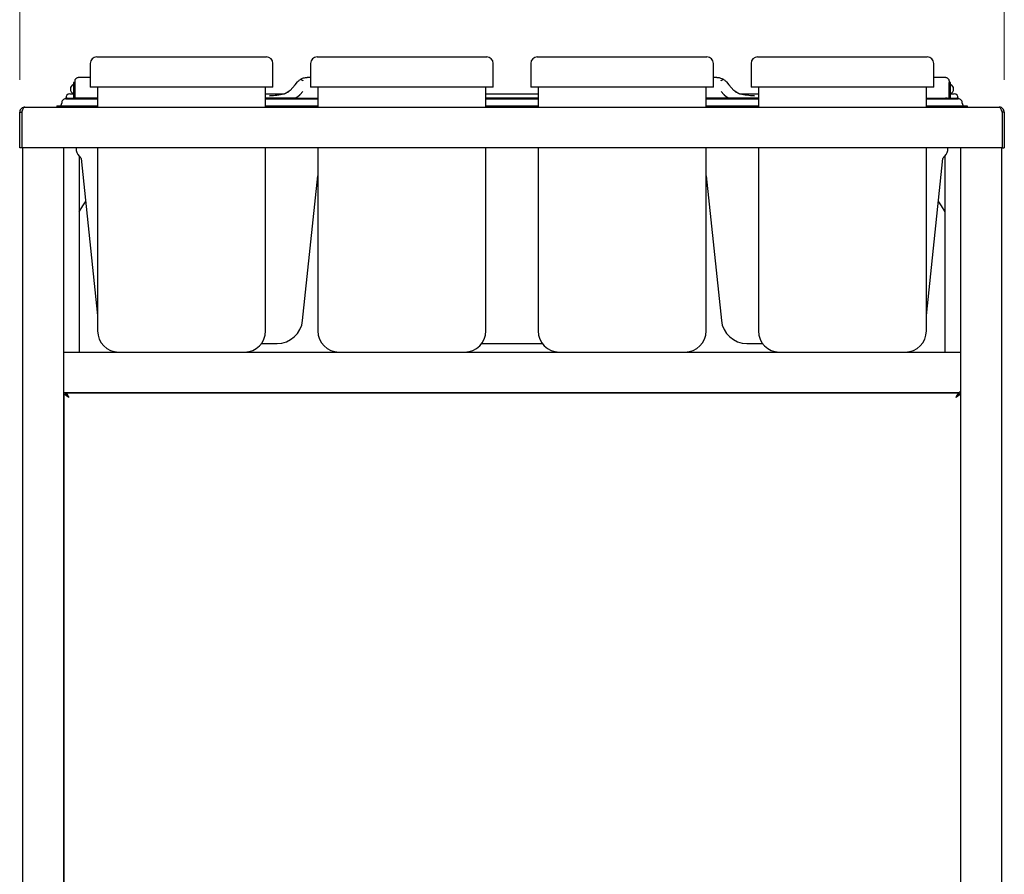
# Model space of a CAD drawing. Units: millimetres. Extents: x 0 to 210, y 0 to 297.
# Drawn here: x 132 to 162, y 226 to 253 of the extents above; entities that cross this region are included whole.
import ezdxf

# ---------------------------------------------------------------- set-up
doc = ezdxf.new("R2010")
doc.units = ezdxf.units.MM
doc.styles.add('SLDTEXTSTYLE1', font='TXT', dxfattribs={"width": 0.75})
doc.dimstyles.new('SLDDIMSTYLE1', dxfattribs={"dimtxt": 3.5, "dimasz": 3.302, "dimexe": 0, "dimexo": 0.0625, "dimgap": 0.875, "dimtad": 1, "dimdec": 0, "dimlfac": 20, "dimrnd": 1e-09, "dimzin": 12, "dimdsep": 46, "dimtxsty": 'SLDTEXTSTYLE1', "dimsah": 1, "dimcen": 0.09, "dimadec": 0, "dimazin": 3, "dimtfac": 1, "dimtdec": 0, "dimtofl": 0, "dimtmove": 0, "dimatfit": 3, "dimfxl": 0, "dimfrac": 2, "dimtolj": 1, "dimtzin": 12, "dimarcsym": 0})

# ---------------------------------------------------------------- blocks, each defined once
blk = doc.blocks.new('_D_8')
at = {"color": 7, "linetype": 'Continuous', "lineweight": 0}
for p, q in [((131.773, 250.679), (131.773, 257.379)), ((161.948, 250.679), (161.948, 257.379)), ((131.773, 256.379), (161.948, 256.379))]:
    blk.add_line(p, q, dxfattribs=at)
at = {"color": 7, "linetype": 'Continuous', "lineweight": 18}
for points in [[(131.773, 256.379), (135.075, 255.879), (135.075, 256.879)], [(161.948, 256.379), (158.646, 256.879), (158.646, 255.879)]]:
    blk.add_solid(points, dxfattribs=at)
at = {"color": 7, "linetype": 'Continuous', "lineweight": 18, "insert": (142.981, 260.89), "char_height": 3.5, "attachment_point": 1, "style": 'SLDTEXTSTYLE1'}
blk.add_mtext('604', dxfattribs=at)

msp = doc.modelspace()

# ---------------------------------------------------------------- linework, layer by layer
at = {"color": 7, "linetype": 'Continuous', "lineweight": 25}
for p, q in [((134.13532, 251.37875), (139.33532, 251.37875)), ((140.88532, 251.37875), (146.08532, 251.37875)), ((147.63532, 251.37875), (152.83532, 251.37875)), ((154.38532, 251.37875), (159.58532, 251.37875)), ((133.93532, 251.17875), (133.93532, 250.45375)), ((139.53532, 250.45375), (139.53532, 251.17875)), ((140.68532, 251.17875), (140.68532, 250.45375)), ((146.28532, 250.45375), (146.28532, 251.17875)), ((147.43532, 251.17875), (147.43532, 250.45375)), ((153.03532, 250.45375), (153.03532, 251.17875)), ((154.18532, 251.17875), (154.18532, 250.45375)), ((159.78532, 250.45375), (159.78532, 251.17875)), ((133.46032, 250.59125), (133.42532, 250.59125)), ((133.42532, 250.59125), (133.42532, 250.41769)), ((133.46032, 250.59125), (133.46032, 250.41769)), ((133.46282, 250.46625), (133.46032, 250.46625)), ((133.46282, 250.64125), (133.46282, 250.31625)), ((133.93532, 250.74125), (133.56282, 250.74125)), ((136.73532, 250.45375), (133.93532, 250.45375)), ((134.16032, 250.45375), (134.16032, 249.84125)), ((139.53532, 250.45375), (136.73532, 250.45375)), ((139.31032, 249.84125), (139.31032, 250.45375)), ((140.21061, 250.52212), (140.05781, 250.35235)), ((140.21061, 250.52212), (140.28865, 250.60883)), ((140.28865, 250.60883), (140.30005, 250.62098)), ((140.39074, 250.69037), (140.36559, 250.67507)), ((140.68532, 250.74125), (140.58596, 250.74125)), ((143.48532, 250.45375), (140.68532, 250.45375)), ((140.91032, 250.45375), (140.91032, 249.84125)), ((146.28532, 250.45375), (143.48532, 250.45375)), ((146.06032, 249.84125), (146.06032, 250.45375)), ((150.23532, 250.45375), (147.43532, 250.45375)), ((147.66032, 250.45375), (147.66032, 249.84125)), ((153.03532, 250.45375), (150.23532, 250.45375)), ((152.81032, 249.84125), (152.81032, 250.45375)), ((153.13467, 250.74125), (153.03532, 250.74125)), ((153.35505, 250.67507), (153.3299, 250.69037)), ((153.42059, 250.62098), (153.43199, 250.60883)), ((153.43199, 250.60883), (153.51003, 250.52212)), ((153.66283, 250.35235), (153.51003, 250.52212)), ((156.98532, 250.45375), (154.18532, 250.45375)), ((154.41032, 250.45375), (154.41032, 249.84125)), ((159.78532, 250.45375), (156.98532, 250.45375)), ((159.56032, 249.84125), (159.56032, 250.45375)), ((160.15782, 250.74125), (159.78532, 250.74125)), ((160.25782, 250.64125), (160.25782, 250.31625)), ((160.26032, 250.46625), (160.25782, 250.46625)), ((160.29532, 250.59125), (160.26032, 250.59125)), ((160.26032, 250.41769), (160.26032, 250.59125)), ((160.29532, 250.41769), (160.29532, 250.59125)), ((133.31032, 250.24125), (133.33376, 250.24125)), ((133.33376, 250.24125), (133.42532, 250.24125)), ((133.42532, 250.41769), (133.42532, 250.09125)), ((133.46032, 250.41769), (133.46032, 250.09125)), ((133.46032, 250.31625), (133.46282, 250.31625)), ((133.46032, 250.24125), (133.46282, 250.24125)), ((133.46282, 250.31625), (133.46282, 250.11625)), ((139.31032, 250.24125), (139.80194, 250.24125)), ((140.21061, 250.11625), (140.29957, 250.16751)), ((140.29957, 250.16751), (140.35755, 250.21918)), ((140.45503, 250.31625), (140.36559, 250.22681)), ((146.06032, 250.24125), (147.66032, 250.24125)), ((153.35505, 250.22681), (153.26561, 250.31625)), ((153.36309, 250.21918), (153.42107, 250.16751)), ((153.42107, 250.16751), (153.51003, 250.11625)), ((153.9187, 250.24125), (154.41032, 250.24125)), ((160.25782, 250.31625), (160.26032, 250.31625)), ((160.25782, 250.11625), (160.25782, 250.31625)), ((160.25782, 250.24125), (160.26032, 250.24125)), ((160.26032, 250.09125), (160.26032, 250.41769)), ((160.29532, 250.09125), (160.29532, 250.41769)), ((160.29532, 250.24125), (160.38687, 250.24125)), ((160.38687, 250.24125), (160.41032, 250.24125)), ((132.91032, 249.87625), (132.91032, 249.84125)), ((132.91032, 249.87625), (133.41032, 249.87625)), ((133.22551, 250.11625), (133.18532, 250.11625)), ((133.22551, 250.11625), (133.35725, 250.11625)), ((133.35725, 250.11625), (133.42263, 250.11625)), ((133.41032, 250.09125), (134.16032, 250.09125)), ((133.41032, 249.87625), (134.16032, 249.87625)), ((133.46282, 250.11625), (133.46032, 250.11625)), ((134.16032, 250.11625), (133.46282, 250.11625)), ((139.68561, 250.11625), (139.31032, 250.11625)), ((139.31032, 250.09125), (140.91032, 250.09125)), ((139.31032, 249.87625), (140.91032, 249.87625)), ((140.21061, 250.11625), (140.91032, 250.11625)), ((147.66032, 250.11625), (146.06032, 250.11625)), ((146.06032, 250.09125), (147.66032, 250.09125)), ((146.06032, 249.87625), (147.66032, 249.87625)), ((153.51003, 250.11625), (152.81032, 250.11625)), ((152.81032, 250.09125), (154.41032, 250.09125)), ((152.81032, 249.87625), (154.41032, 249.87625)), ((154.41032, 250.11625), (154.03503, 250.11625)), ((159.56032, 250.11625), (160.25782, 250.11625)), ((159.56032, 250.09125), (160.31032, 250.09125)), ((159.56032, 249.87625), (160.31032, 249.87625)), ((160.26032, 250.11625), (160.25782, 250.11625)), ((160.29801, 250.11625), (160.36339, 250.11625)), ((160.31032, 249.87625), (160.81032, 249.87625)), ((160.36339, 250.11625), (160.49513, 250.11625)), ((160.53532, 250.11625), (160.49513, 250.11625)), ((160.81032, 249.87625), (160.81032, 249.84125)), ((131.77282, 249.67875), (131.83532, 249.67875)), ((131.77282, 248.59125), (131.77282, 249.67875)), ((131.83532, 249.67875), (131.83532, 248.59125)), ((131.83567, 249.67875), (131.83567, 248.59125)), ((131.93532, 249.84125), (161.78532, 249.84125)), ((161.88497, 249.67875), (161.88497, 248.59125)), ((161.94782, 249.67875), (161.88532, 249.67875)), ((161.88532, 249.67875), (161.88532, 248.59125)), ((161.94782, 249.67875), (161.94782, 248.59125)), ((131.83532, 248.59125), (131.77282, 248.59125)), ((161.88497, 248.59125), (131.83567, 248.59125)), ((131.86032, 248.59125), (131.86032, 208.77875)), ((133.11032, 248.59125), (133.11032, 208.77875)), ((133.50032, 248.59125), (133.50032, 248.57468)), ((134.16032, 248.59125), (134.16032, 242.97875)), ((139.31032, 242.97875), (139.31032, 248.59125)), ((140.91032, 248.59125), (140.91032, 242.97875)), ((146.06032, 242.97875), (146.06032, 248.59125)), ((147.66032, 248.59125), (147.66032, 242.97875)), ((152.81032, 242.97875), (152.81032, 248.59125)), ((154.41032, 248.59125), (154.41032, 242.97875)), ((159.56032, 242.97875), (159.56032, 248.59125)), ((160.22032, 248.57468), (160.22032, 248.59125)), ((160.61032, 248.59125), (160.61032, 208.77875)), ((161.86032, 248.59125), (161.86032, 208.77875)), ((161.88532, 248.59125), (161.94782, 248.59125)), ((133.59782, 248.33842), (133.59782, 242.32875)), ((133.59844, 248.3378), (133.63303, 248.30321)), ((133.65458, 248.25802), (134.16032, 243.44625)), ((159.56032, 243.44625), (160.06606, 248.25802)), ((160.08761, 248.30321), (160.1222, 248.3378)), ((160.12282, 248.33842), (160.12282, 242.32875)), ((140.44434, 243.29419), (140.91032, 247.72772)), ((152.81032, 247.72772), (153.2763, 243.29419)), ((133.11032, 242.32875), (160.61032, 242.32875)), ((145.93218, 242.59125), (147.78845, 242.59125)), ((160.51266, 241.07875), (133.11032, 241.07875)), ((133.13532, 211.72875), (133.13532, 241.03521)), ((133.13532, 241.03521), (133.17532, 241.03521)), ((133.17885, 241.07875), (160.56678, 241.07875)), ((133.17885, 241.03875), (133.17885, 241.07875)), ((160.57032, 241.03521), (160.557, 241.03521)), ((160.56678, 241.03875), (160.56678, 241.07875)), ((160.61032, 241.03521), (160.57032, 241.03521)), ((133.11032, 230.17875), (133.13532, 230.17875)), ((133.11032, 228.92875), (133.13532, 228.92875))]:
    msp.add_line(p, q, dxfattribs=at)
at = {"color": 7, "linetype": 'Continuous', "lineweight": 25, "flags": 128}
for points in [[(133.59782, 246.62769), (133.70562, 246.80615), (133.79346, 246.93672)], [(159.92718, 246.93672), (160.01502, 246.80615), (160.12282, 246.62769)], [(160.47032, 240.93875), (160.47032, 240.93875)]]:
    msp.add_lwpolyline(points, dxfattribs=at)
at = {"color": 7, "linetype": 'Continuous', "lineweight": 25}
for centre, radius, start, end in [((134.13532, 251.17875), 0.2, 90, 180), ((139.33532, 251.17875), 0.2, 0, 90), ((140.88532, 251.17875), 0.2, 90, 180), ((146.08532, 251.17875), 0.2, 0, 90), ((147.63532, 251.17875), 0.2, 90, 180), ((152.83532, 251.17875), 0.2, 0, 90), ((154.38532, 251.17875), 0.2, 90, 180), ((159.58532, 251.17875), 0.2, 0, 90), ((133.47177, 250.39125), 0.14395, 108.825259, 251.174741), ((133.56282, 250.64125), 0.1, 177.541645, 180), ((140.58596, 250.34125), 0.4, 123.431196, 135.625958), ((153.13467, 250.34125), 0.4, 44.374042, 56.568804), ((160.15782, 250.64125), 0.1, 0, 2.458355), ((160.24887, 250.39125), 0.14395, 288.825259, 71.174741), ((133.31032, 250.11625), 0.125, 90, 180), ((139.80194, 250.59125), 0.35, 270, 318.012788), ((153.9187, 250.59125), 0.35, 221.987212, 270), ((160.41032, 250.11625), 0.125, 0, 90), ((132.98553, 249.95125), 0.075, 270, 4.301222), ((133.18497, 249.96625), 0.125, 90, 184.301222), ((133.52523, 249.91625), 0.2, 61.044976, 90), ((160.1954, 249.91625), 0.2, 90, 118.955024), ((160.53567, 249.96625), 0.125, 355.698778, 90), ((160.73511, 249.95125), 0.075, 175.698778, 270), ((133.83532, 248.57468), 0.335, 180, 225), ((159.88532, 248.57468), 0.335, 315, 0), ((133.57999, 248.25018), 0.075, 6, 45), ((160.14064, 248.25018), 0.075, 135, 174), ((139.66364, 243.37625), 0.785, 270, 354), ((154.057, 243.37625), 0.785, 186, 270), ((134.81032, 242.97875), 0.65, 180, 270), ((138.66032, 242.97875), 0.65, 270, 0), ((141.56032, 242.97875), 0.65, 180, 270), ((145.41032, 242.97875), 0.65, 270, 0), ((148.31032, 242.97875), 0.65, 180, 270), ((152.16032, 242.97875), 0.65, 270, 0), ((155.06032, 242.97875), 0.65, 180, 270), ((158.91032, 242.97875), 0.65, 270, 0)]:
    msp.add_arc(centre, radius, start, end, dxfattribs=at)
for centre, start_param, end_param in [((140.00782, 250.31625), 5.77642859, 5.8195377), ((153.71282, 250.31625), 3.60524026, 3.64834937)]:
    msp.add_ellipse(centre, major_axis=(0.4, 0), ratio=0.5, start_param=start_param, end_param=end_param, dxfattribs=at)
for points, knots in [([(133.54597, 250.73982), (133.53464, 250.73663), (133.5121, 250.73028), (133.48781, 250.70972), (133.47136, 250.68463), (133.46429, 250.66255), (133.46325, 250.64971), (133.46291, 250.64554)], [0, 0, 0, 0, 0.2727291, 0.54245554, 0.74803416, 0.91821839, 1, 1, 1, 1]), ([(133.56282, 250.74125), (133.56269, 250.74125), (133.55706, 250.74124), (133.55145, 250.74052), (133.54597, 250.73982)], [0, 0, 0, 0, 0.02372075, 1, 1, 1, 1]), ([(140.55217, 250.73982), (140.51195, 250.73332), (140.45608, 250.72428), (140.40504, 250.69779), (140.39074, 250.69037)], [0, 0, 0, 0, 0.719870646, 1, 1, 1, 1]), ([(140.39074, 250.69037), (140.4089, 250.67783), (140.43008, 250.6632), (140.45164, 250.64794), (140.45486, 250.64566), (140.45503, 250.64554)], [0, 0, 0, 0, 0.85064974, 0.99201323, 1, 1, 1, 1]), ([(140.58596, 250.74125), (140.58567, 250.74125), (140.57441, 250.74124), (140.56315, 250.74052), (140.55217, 250.73982)], [0, 0, 0, 0, 0.02567784, 1, 1, 1, 1]), ([(153.16846, 250.73982), (153.15749, 250.74052), (153.14623, 250.74124), (153.13496, 250.74125), (153.13467, 250.74125)], [0, 0, 0, 0, 0.97432216, 1, 1, 1, 1]), ([(153.3299, 250.69037), (153.30855, 250.70106), (153.25724, 250.72674), (153.2012, 250.735), (153.16846, 250.73982)], [0, 0, 0, 0, 0.41594834, 1, 1, 1, 1]), ([(153.26561, 250.64554), (153.26578, 250.64566), (153.269, 250.64794), (153.29056, 250.6632), (153.31174, 250.67783), (153.3299, 250.69037)], [0, 0, 0, 0, 0.00798677, 0.14935026, 1, 1, 1, 1]), ([(160.17467, 250.73982), (160.16919, 250.74052), (160.16357, 250.74124), (160.15795, 250.74125), (160.15782, 250.74125)], [0, 0, 0, 0, 0.976279252, 1, 1, 1, 1]), ([(160.25773, 250.64554), (160.25661, 250.65453), (160.25437, 250.67247), (160.24134, 250.69873), (160.21878, 250.72318), (160.19534, 250.73559), (160.17783, 250.73917), (160.17467, 250.73982)], [0, 0, 0, 0, 0.176142784, 0.351381458, 0.602008257, 0.928091926, 1, 1, 1, 1]), ([(140.05781, 250.35235), (140.02059, 250.3196), (139.96073, 250.26692), (139.85597, 250.23099), (139.72444, 250.20452), (139.58483, 250.19196), (139.47296, 250.1823), (139.43434, 250.17906), (139.43099, 250.17877), (139.43069, 250.17875)], [0, 0, 0, 0, 0.220569613, 0.354836178, 0.492544568, 0.825408758, 0.984831161, 0.998662432, 1, 1, 1, 1]), ([(154.28995, 250.17875), (154.28965, 250.17877), (154.28611, 250.17907), (154.24649, 250.1824), (154.13354, 250.19218), (153.99355, 250.20469), (153.86257, 250.23174), (153.75891, 250.26748), (153.69954, 250.31992), (153.66283, 250.35235)], [0, 0, 0, 0, 0.001337543, 0.016018128, 0.179110675, 0.512404491, 0.647475704, 0.782058912, 1, 1, 1, 1]), ([(133.18497, 250.09125), (133.18798, 250.09125), (133.19261, 250.09125), (133.22071, 250.09125), (133.24979, 250.09125), (133.2859, 250.09125), (133.33836, 250.09125), (133.38197, 250.09125), (133.41032, 250.09125)], [0, 0, 0, 0, 0.23945684, 0.36836066, 0.5, 0.63163934, 0.76054316, 1, 1, 1, 1]), ([(140.21061, 250.11625), (140.19459, 250.11625), (140.10077, 250.11625), (139.92509, 250.11625), (139.76609, 250.11625), (139.6861, 250.11625), (139.68561, 250.11625)], [0, 0, 0, 0, 0.09293106, 0.5443803, 0.99717354, 1, 1, 1, 1]), ([(154.03503, 250.11625), (154.03454, 250.11625), (153.95484, 250.11625), (153.79614, 250.11625), (153.62047, 250.11625), (153.52634, 250.11625), (153.51003, 250.11625)], [0, 0, 0, 0, 0.002826452, 0.453911155, 0.905368046, 1, 1, 1, 1]), ([(160.31032, 250.09125), (160.33867, 250.09125), (160.38228, 250.09125), (160.43474, 250.09125), (160.47084, 250.09125), (160.49993, 250.09125), (160.52803, 250.09125), (160.53266, 250.09125), (160.53567, 250.09125)], [0, 0, 0, 0, 0.23945684, 0.36836066, 0.5, 0.63163934, 0.76054316, 1, 1, 1, 1]), ([(131.93532, 249.84125), (131.9157, 249.83918), (131.87647, 249.83503), (131.8252, 249.80286), (131.78843, 249.75612), (131.77404, 249.71144), (131.77307, 249.68533), (131.77282, 249.67875)], [0, 0, 0, 0, 0.23051137, 0.46110917, 0.69170738, 0.92230545, 1, 1, 1, 1]), ([(131.86448, 249.74904), (131.86418, 249.74884), (131.85292, 249.74121), (131.84003, 249.71601), (131.83685, 249.69086), (131.83532, 249.67875)], [0, 0, 0, 0, 0.0137011, 0.52528158, 1, 1, 1, 1]), ([(131.83567, 249.67875), (131.84333, 249.69836), (131.85865, 249.7376), (131.88164, 249.78887), (131.90461, 249.82564), (131.92256, 249.84003), (131.93275, 249.841), (131.93532, 249.84125)], [0, 0, 0, 0, 0.23051137, 0.46110917, 0.69170738, 0.92230545, 1, 1, 1, 1]), ([(161.78532, 249.84125), (161.79298, 249.83918), (161.8083, 249.83503), (161.83128, 249.80286), (161.85426, 249.75612), (161.8722, 249.71144), (161.8824, 249.68533), (161.88497, 249.67875)], [0, 0, 0, 0, 0.23051137, 0.46110917, 0.69170738, 0.92230545, 1, 1, 1, 1]), ([(161.94782, 249.67875), (161.94575, 249.69836), (161.9416, 249.7376), (161.90943, 249.78887), (161.86269, 249.82564), (161.81801, 249.84003), (161.7919, 249.841), (161.78532, 249.84125)], [0, 0, 0, 0, 0.23051137, 0.46110917, 0.69170738, 0.92230545, 1, 1, 1, 1]), ([(161.88532, 249.67875), (161.88396, 249.69226), (161.88138, 249.71799), (161.86496, 249.73788), (161.85716, 249.74732)], [0, 0, 0, 0, 0.52504369, 1, 1, 1, 1]), ([(139.17567, 242.59125), (139.23524, 242.59125), (139.35447, 242.59125), (139.47019, 242.59125), (139.54449, 242.59125), (139.6032, 242.59125), (139.65299, 242.59125), (139.66016, 242.59125), (139.66364, 242.59125)], [0, 0, 0, 0, 0.20772867, 0.41580418, 0.51779845, 0.61981738, 0.81543634, 1, 1, 1, 1]), ([(154.057, 242.59125), (154.06049, 242.59125), (154.06769, 242.59125), (154.12776, 242.59125), (154.22696, 242.59125), (154.36828, 242.59125), (154.48178, 242.59125), (154.54622, 242.59125), (154.5467, 242.59125)], [0, 0, 0, 0, 0.18425787, 0.37955272, 0.58296674, 0.7906975, 0.99842827, 1, 1, 1, 1]), ([(133.27532, 240.93875), (133.25626, 240.95206), (133.22181, 240.9761), (133.17998, 241.00651), (133.1509, 241.02448), (133.13705, 241.0326), (133.13577, 241.03453), (133.13532, 241.03521)], [0, 0, 0, 0, 0.28569772, 0.51617688, 0.70621212, 0.89657447, 1, 1, 1, 1]), ([(133.27532, 240.93875), (133.25985, 240.95388), (133.2345, 240.97868), (133.20487, 241.0087), (133.18541, 241.0253), (133.17636, 241.03282), (133.17557, 241.03463), (133.17532, 241.03521)], [0, 0, 0, 0, 0.3433244, 0.56265944, 0.73874316, 0.91546656, 1, 1, 1, 1]), ([(160.61032, 241.03521), (160.60914, 241.03393), (160.6067, 241.03127), (160.58732, 241.02021), (160.5558, 240.99946), (160.51561, 240.97044), (160.48458, 240.94873), (160.47032, 240.93875)], [0, 0, 0, 0, 0.16856051, 0.34966448, 0.53347235, 0.78558229, 1, 1, 1, 1]), ([(160.57032, 241.03521), (160.56945, 241.0339), (160.5677, 241.03128), (160.55462, 241.02073), (160.53326, 241.00144), (160.50473, 240.97239), (160.48151, 240.94969), (160.47032, 240.93875)], [0, 0, 0, 0, 0.15856129, 0.31742119, 0.48293355, 0.75080567, 1, 1, 1, 1])]:
    msp.add_open_spline(points, degree=3, knots=knots, dxfattribs=at)
for points in [[(160.51266, 241.07875), (160.52894, 241.08097), (160.56149, 241.0854), (160.59404, 241.1127), (160.61032, 241.12634)], [(133.17885, 241.07875), (133.18689, 241.07664), (133.20297, 241.07244), (133.22709, 241.04006), (133.2512, 240.99378), (133.26728, 240.95709), (133.27532, 240.93875)], [(133.17885, 241.03875), (133.18689, 241.03725), (133.20297, 241.03424), (133.22709, 241.01111), (133.2512, 240.97806), (133.26728, 240.95185), (133.27532, 240.93875)], [(160.47032, 240.93875), (160.47836, 240.95709), (160.49444, 240.99378), (160.51855, 241.04006), (160.54267, 241.07244), (160.55874, 241.07664), (160.56678, 241.07875)], [(160.47032, 240.93875), (160.47836, 240.95185), (160.49444, 240.97806), (160.51855, 241.01111), (160.54267, 241.03424), (160.55874, 241.03725), (160.56678, 241.03875)]]:
    msp.add_open_spline(points, degree=3, dxfattribs=at)

# ---------------------------------------------------------------- dimensions: what is measured, and where the dimension line sits
at = {"color": 7, "linetype": 'Continuous', "lineweight": 18}
dim = msp.add_linear_dim(base=(161.9478189669, 256.3787490644), p1=(131.7728189669, 249.6787490644), p2=(161.9478189669, 249.6787490644), dimstyle='SLDDIMSTYLE1', dxfattribs=at)
dim.commit()
dim.dimension.update_dxf_attribs({"geometry": '_D_8', "text_midpoint": (146.8603189669, 256.3787490644), "dimtype": 160})

doc.saveas('drawing.dxf')
